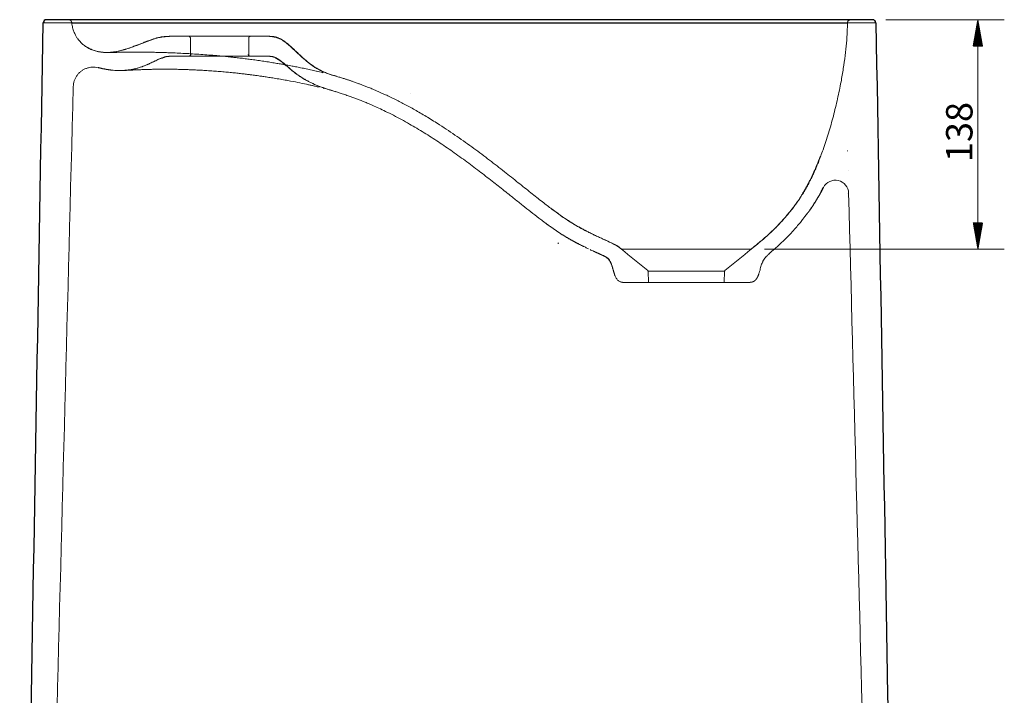
# Model space of a CAD drawing. Units: millimetres. Extents: x 348 to 1635, y 248 to 1793.
# Drawn here: x 1044 to 1635, y 1387 to 1793 of the extents above; entities that cross this region are included whole.
import ezdxf
from ezdxf.lldxf.tags import DXFTag

# ---------------------------------------------------------------- set-up
doc = ezdxf.new("R2010")
doc.units = ezdxf.units.MM
doc.layers.add('25', color=7, linetype='Continuous', true_color=0xffffff)
doc.layers.add('3', color=7, linetype='Continuous', true_color=0xffffff)
doc.styles.add('Arial', font='Arial')
tags = doc.linetypes.add('DASHED', pattern=[25.72, 12.86, -12.86]).pattern_tags.tags
tags[6:7] = [DXFTag(74, 4), DXFTag(75, 0), DXFTag(340, '0'), DXFTag(46, 0.0), DXFTag(50, 0.0), DXFTag(44, 0.0), DXFTag(45, 0.0)]
tags[4:5] = [DXFTag(74, 4), DXFTag(75, 0), DXFTag(340, '0'), DXFTag(46, 0.0), DXFTag(50, 0.0), DXFTag(44, 0.0), DXFTag(45, 0.0)]

msp = doc.modelspace()

# ---------------------------------------------------------------- hatches: boundary and pattern name
at = {"layer": '25', "linetype": 'Continuous', "lineweight": 13}
h = msp.add_hatch(dxfattribs=at)
h.set_pattern_fill('ANSI31', color=9, scale=0.02, angle=-1e-12, style=0)
h.paths.add_polyline_path([(1619.42, 1792.57), (1622.22, 1776.7), (1616.62, 1776.7)], flags=0)
h = msp.add_hatch(dxfattribs=at)
h.set_pattern_fill('ANSI31', color=9, scale=0.02, angle=-1e-12, style=0)
h.paths.add_polyline_path([(1619.42, 1654.68), (1616.62, 1670.56), (1622.22, 1670.56)], flags=0)

# ---------------------------------------------------------------- linework, layer by layer
at = {"layer": '25', "color": 9, "linetype": 'Continuous', "lineweight": 13}
for p, q in [((1564.12, 1792.57), (1635.29, 1792.57)), ((1619.42, 1654.68), (1619.42, 1792.57)), ((1491.26, 1654.68), (1635.29, 1654.68))]:
    msp.add_line(p, q, dxfattribs=at)
at = {"layer": '3', "color": 13, "linetype": 'DASHED', "lineweight": 13}
for p, q in [((1146.52, 1781.57), (1146.52, 1771.57)), ((1181.52, 1771.57), (1181.52, 1781.57)), ((1541.44, 1702.17), (1541.44, 1702.18)), ((1367.29, 1657.8), (1367.29, 1657.8)), ((1367.36, 1658.21), (1367.36, 1658.21)), ((1367.55, 1658.54), (1367.55, 1658.54)), ((1421.33, 1641.45), (1421.57, 1634.68)), ((1467.08, 1634.68), (1467.32, 1641.45))]:
    msp.add_line(p, q, dxfattribs=at)
at = {"layer": '3', "color": 252, "linetype": 'Continuous', "lineweight": 25}
for centre, major_axis, ratio, start_param, end_param in [((1060.11, 1790.57), (0, 2), 0.999951, 0, 1.553324), ((1556.18, 1790.57), (0, -2), 1, 2.758748, 3.141593), ((1556.18, 1790.57), (0, -2), 1, 1.588271, 2.437089)]:
    msp.add_ellipse(centre, major_axis=major_axis, ratio=ratio, start_param=start_param, end_param=end_param, dxfattribs=at)
at = {"layer": '3', "color": 13, "linetype": 'DASHED', "lineweight": 13}
for major_axis, ratio, start_param, end_param in [((0, -1), 0.707117, 3.824184, 4.677482), ((0, 1), 0.707107, 0.682591, 1.53589), ((0, -1), 0.707116, 3.824195, 4.677494)]:
    msp.add_ellipse((1368, 1657.76), major_axis=major_axis, ratio=ratio, start_param=start_param, end_param=end_param, dxfattribs=at)
at = {"layer": '3', "color": 252, "linetype": 'Continuous', "lineweight": 25}
for points, knots in [([(1059.47, 1792.47), (1059.26, 1792.4), (1058.9, 1792.21), (1058.54, 1791.74), (1058.45, 1791.17), (1058.56, 1790.8), (1058.66, 1790.61)], [0, 0, 0, 0, 0.248664, 0.498841, 0.749592, 1, 1, 1, 1]), ([(1556.18, 1792.57), (1556.18, 1792.57), (1556.07, 1792.57), (1555.54, 1792.57), (1554.59, 1792.57), (1553.69, 1792.57), (1552.71, 1792.57), (1551.58, 1792.57), (1549.49, 1792.57), (1546.95, 1792.57), (1545, 1792.57), (1543.02, 1792.57), (1540.89, 1792.57), (1537.26, 1792.57), (1533.15, 1792.57), (1530.17, 1792.57), (1527.19, 1792.57), (1524.04, 1792.57), (1518.89, 1792.57), (1513.28, 1792.57), (1509.34, 1792.57), (1505.48, 1792.57), (1501.48, 1792.57), (1495.1, 1792.57), (1488.33, 1792.57), (1483.68, 1792.57), (1479.17, 1792.57), (1474.51, 1792.57), (1467.23, 1792.57), (1459.6, 1792.57), (1454.42, 1792.57), (1449.43, 1792.57), (1444.31, 1792.57), (1436.38, 1792.57), (1428.15, 1792.57), (1422.62, 1792.57), (1414.48, 1792.57), (1403.39, 1792.57), (1392.13, 1792.57), (1380.82, 1792.57), (1369.44, 1792.57), (1357.99, 1792.57), (1346.49, 1792.57), (1335.01, 1792.57), (1323.53, 1792.57), (1315.04, 1792.57), (1309.46, 1792.57), (1301.03, 1792.57), (1292.58, 1792.57), (1287.01, 1792.57), (1281.44, 1792.57), (1275.6, 1792.57), (1264.15, 1792.57), (1255.6, 1792.57), (1244.42, 1792.57), (1233.43, 1792.57), (1222.63, 1792.57), (1211.73, 1792.57), (1200.8, 1792.57), (1190.07, 1792.57), (1182.32, 1792.57), (1177.23, 1792.57), (1169.7, 1792.57), (1162.47, 1792.57), (1157.8, 1792.57), (1153.18, 1792.57), (1148.3, 1792.57), (1141.03, 1792.57), (1134.01, 1792.57), (1129.49, 1792.57), (1125.11, 1792.57), (1120.6, 1792.57), (1114.01, 1792.57), (1107.78, 1792.57), (1103.83, 1792.57), (1100.03, 1792.57), (1096.12, 1792.57), (1090.5, 1792.57), (1085.3, 1792.57), (1082.12, 1792.57), (1079.08, 1792.57), (1076.02, 1792.57), (1071.86, 1792.57), (1068.3, 1792.57), (1066.31, 1792.57), (1064.57, 1792.57), (1062.99, 1792.57), (1061.28, 1792.57), (1060.27, 1792.57), (1060.08, 1792.57), (1060.11, 1792.57)], [0, 0, 0, 0, 0.011588, 0.024306, 0.037048, 0.049475, 0.049475, 0.061233, 0.074236, 0.08726, 0.099855, 0.099855, 0.111602, 0.124463, 0.137289, 0.149708, 0.149708, 0.161385, 0.17424, 0.18711, 0.199588, 0.199588, 0.211296, 0.224167, 0.23704, 0.249517, 0.249517, 0.261234, 0.274116, 0.286999, 0.299484, 0.299484, 0.311205, 0.324093, 0.336988, 0.349488, 0.349488, 0.374137, 0.39955, 0.39955, 0.424179, 0.449653, 0.449653, 0.474463, 0.499794, 0.499794, 0.511669, 0.524237, 0.536867, 0.548912, 0.548912, 0.561601, 0.574864, 0.600126, 0.600126, 0.625542, 0.650296, 0.650296, 0.676653, 0.701985, 0.701985, 0.71436, 0.726865, 0.739288, 0.750686, 0.750686, 0.763023, 0.775941, 0.788952, 0.8008, 0.8008, 0.813365, 0.826284, 0.83916, 0.850851, 0.850851, 0.86326, 0.876073, 0.888942, 0.900762, 0.900762, 0.913494, 0.9267, 0.939824, 0.95157, 0.95157, 0.963816, 0.975876, 0.987885, 1, 1, 1, 1]), ([(1557.88, 1790.61), (1557.93, 1790.79), (1557.96, 1791.15), (1557.8, 1791.71), (1557.42, 1792.17), (1557.08, 1792.37), (1556.89, 1792.44)], [0, 0, 0, 0, 0.24983, 0.500204, 0.750498, 1, 1, 1, 1])]:
    msp.add_open_spline(points, degree=3, knots=knots, dxfattribs=at)
at = {"layer": '3', "color": 13, "linetype": 'DASHED', "lineweight": 13}
for points, degree in [([(1073.83, 1792.49), (1074.3, 1792.35), (1074.78, 1792.03), (1075.18, 1791.47), (1075.22, 1791.02), (1075.27, 1790.57)], 5), ([(1073.88, 1792.48), (1073.9, 1792.47), (1073.92, 1792.46), (1073.94, 1792.46)], 3), ([(1541.13, 1790.57), (1541.14, 1791.01), (1541.14, 1791.45), (1541.52, 1792.02), (1541.99, 1792.35), (1542.45, 1792.49)], 5), ([(1075.24, 1791.16), (1075.32, 1790.97), (1075.37, 1790.78), (1075.39, 1790.57)], 3), ([(1389.49, 1790.61), (1393.08, 1790.61), (1396.61, 1790.61), (1400.11, 1790.61)], 3), ([(1546.12, 1790.61), (1547.78, 1790.61), (1549.28, 1790.61), (1550.61, 1790.61)], 3), ([(1558.18, 1790.61), (1558.18, 1790.61), (1558.09, 1790.61), (1557.9, 1790.61)], 3), ([(1083.78, 1776.38), (1093.16, 1770.14), (1106.67, 1770.12), (1121.01, 1782.57), (1128.01, 1782.57), (1135.02, 1782.57)], 5), ([(1193.02, 1782.57), (1199.49, 1782.57), (1205.96, 1782.57), (1214.11, 1763.9), (1224.27, 1761.54), (1234.25, 1758.58)], 5), ([(1093.78, 1763.11), (1106.1, 1760.61), (1118.99, 1760.91), (1126.64, 1770.57), (1130.83, 1770.57), (1135.02, 1770.57)], 5), ([(1146.85, 1771.57), (1146.5, 1770.93), (1145.88, 1770.64)], 2), ([(1182.15, 1770.64), (1181.54, 1770.93), (1181.18, 1771.57)], 2), ([(1193.02, 1770.57), (1197.65, 1770.57), (1202.28, 1770.57), (1207.44, 1756.31), (1221.12, 1753.26), (1234.25, 1749.17)], 5), ([(1194.67, 1770.53), (1194.6, 1770.53), (1194.53, 1770.54), (1194.47, 1770.54)], 3), ([(1091.13, 1763.78), (1093.8, 1763.18)], 1), ([(1094.12, 1763.13), (1096.37, 1762.58), (1099.11, 1762.28)], 2), ([(1099.11, 1762.28), (1099.21, 1762.27), (1099.32, 1762.26), (1099.43, 1762.25)], 3), ([(1222.42, 1761.58), (1223.57, 1761.31), (1224.7, 1761.04), (1225.83, 1760.76)], 3), ([(1225.84, 1760.76), (1225.92, 1760.74), (1225.99, 1760.72), (1226.07, 1760.71)], 3), ([(1056.01, 982.52), (1062.72, 1239.13), (1069.44, 1495.73), (1076.16, 1752.34)], 3), ([(1226.43, 1751.33), (1226.57, 1751.29), (1226.71, 1751.25), (1226.85, 1751.22)], 3), ([(1226.44, 1751.32), (1226.52, 1751.3), (1226.61, 1751.28), (1226.69, 1751.26)], 3), ([(1278.77, 1748.18), (1278.72, 1748.18), (1278.67, 1748.19), (1278.62, 1748.2)], 3), ([(1483.33, 1654.68), (1487.63, 1658.18), (1491.94, 1661.68), (1509.45, 1674.85), (1518.29, 1692.4), (1525.08, 1710.65)], 5), ([(1541.8, 1688.32), (1547.96, 1453.05), (1554.12, 1217.79), (1560.28, 982.52)], 3), ([(1394.51, 1650.82), (1394.43, 1650.82), (1394.38, 1650.82), (1394.33, 1650.83)], 3), ([(1394.33, 1650.83), (1396.63, 1649.74), (1398.9, 1648.59), (1399.76, 1645.07), (1400.43, 1641.4), (1401.54, 1638.62)], 5), ([(1405.33, 1654.68), (1410.6, 1650.4), (1415.87, 1646.11), (1421.15, 1641.82)], 3), ([(1467.51, 1641.82), (1472.78, 1646.11), (1478.05, 1650.4), (1483.33, 1654.68)], 3), ([(1492.81, 1650.7), (1493.56, 1651.42), (1494.09, 1652.04)], 2), ([(1492.85, 1650.73), (1493.13, 1651.01), (1493.42, 1651.28), (1493.72, 1651.54), (1494.03, 1651.79), (1494.33, 1652.04)], 5), ([(1421.15, 1641.82), (1421.25, 1641.73), (1421.33, 1641.59), (1421.33, 1641.45)], 3), ([(1467.32, 1641.45), (1467.33, 1641.59), (1467.4, 1641.73), (1467.51, 1641.82)], 3), ([(1480.99, 1634.68), (1482.89, 1634.68), (1484.79, 1634.68), (1486.14, 1635.73), (1487.1, 1637.58), (1487.89, 1639.81)], 5), ([(1404.87, 1634.96), (1405.38, 1634.8), (1405.92, 1634.71), (1406.49, 1634.68), (1407.07, 1634.68), (1407.66, 1634.68)], 5), ([(1483.56, 1634.87), (1483.77, 1634.91), (1483.99, 1634.98), (1484.21, 1635.06)], 3)]:
    msp.add_open_spline(points, degree=degree, dxfattribs=at)
for points, degree, knots in [([(1541.06, 1790.57), (1541.06, 1790.75), (1541.11, 1791.12), (1541.37, 1791.7), (1541.84, 1792.2), (1542.2, 1792.4), (1542.41, 1792.47)], 3, [0, 0, 0, 0, 0.245037, 0.494587, 0.748143, 1, 1, 1, 1]), ([(1058.11, 1790.61), (1058.22, 1790.61), (1062.49, 1790.61), (1076.7, 1790.61), (1092.76, 1790.61), (1101.27, 1790.61), (1101.64, 1790.61)], 3, [0, 0, 0, 0, 0.328407, 0.656814, 0.985222, 1, 1, 1, 1]), ([(1541.13, 1790.57), (1541.13, 1790.57), (1540.76, 1790.57), (1539.26, 1790.57), (1538.14, 1790.57), (1535.15, 1790.57), (1533.27, 1790.57), (1528.75, 1790.57), (1526.1, 1790.57), (1521.54, 1790.57), (1519.92, 1790.57), (1516.49, 1790.57), (1514.67, 1790.57), (1508.95, 1790.57), (1504.77, 1790.57), (1495.8, 1790.57), (1491.02, 1790.57), (1480.95, 1790.57), (1475.67, 1790.57), (1464.7, 1790.57), (1459.01, 1790.57), (1450.24, 1790.57), (1447.26, 1790.57), (1441.26, 1790.57), (1438.22, 1790.57), (1429, 1790.57), (1422.73, 1790.57), (1410.01, 1790.57), (1403.57, 1790.57), (1390.56, 1790.57), (1383.99, 1790.57), (1370.8, 1790.57), (1364.17, 1790.57), (1350.88, 1790.57), (1344.21, 1790.57), (1330.9, 1790.57), (1324.24, 1790.57), (1304.33, 1790.57), (1291.12, 1790.57), (1271.56, 1790.57), (1265.08, 1790.57), (1252.22, 1790.57), (1245.84, 1790.57), (1233.2, 1790.57), (1226.94, 1790.57), (1214.55, 1790.57), (1208.43, 1790.57), (1196.33, 1790.57), (1190.36, 1790.57), (1178.56, 1790.57), (1172.74, 1790.57), (1161.32, 1790.57), (1155.71, 1790.57), (1144.76, 1790.57), (1139.42, 1790.57), (1129.08, 1790.57), (1124.08, 1790.57), (1116.89, 1790.57), (1114.55, 1790.57), (1109.98, 1790.57), (1107.75, 1790.57), (1103.44, 1790.57), (1101.35, 1790.57), (1097.34, 1790.57), (1095.41, 1790.57), (1089.93, 1790.57), (1086.66, 1790.57), (1082.56, 1790.57), (1081.33, 1790.57), (1079.17, 1790.57), (1078.25, 1790.57), (1077.13, 1790.57), (1076.8, 1790.57), (1076.23, 1790.57), (1076, 1790.57), (1075.62, 1790.57), (1075.48, 1790.57), (1075.35, 1790.57), (1075.32, 1790.57), (1075.29, 1790.57), (1075.28, 1790.57), (1075.27, 1790.57), (1075.27, 1790.57)], 3, [0, 0, 0, 0, 0.03125, 0.03125, 0.0625, 0.0625, 0.09375, 0.09375, 0.125, 0.125, 0.140625, 0.140625, 0.15625, 0.15625, 0.1875, 0.1875, 0.21875, 0.21875, 0.25, 0.25, 0.28125, 0.28125, 0.296875, 0.296875, 0.3125, 0.3125, 0.34375, 0.34375, 0.375, 0.375, 0.40625, 0.40625, 0.4375, 0.4375, 0.46875, 0.46875, 0.5, 0.5, 0.5625, 0.5625, 0.59375, 0.59375, 0.625, 0.625, 0.65625, 0.65625, 0.6875, 0.6875, 0.71875, 0.71875, 0.75, 0.75, 0.78125, 0.78125, 0.8125, 0.8125, 0.84375, 0.84375, 0.859375, 0.859375, 0.875, 0.875, 0.890625, 0.890625, 0.90625, 0.90625, 0.9375, 0.9375, 0.953125, 0.953125, 0.96875, 0.96875, 0.976562, 0.976562, 0.984375, 0.984375, 0.992188, 0.992188, 0.996094, 0.996094, 0.998047, 1, 1, 1, 1]), ([(1075.27, 1790.57), (1075.27, 1790.57), (1075.28, 1790.57), (1075.32, 1790.57), (1075.38, 1790.57)], 3, [0, 0, 0, 0, 0.260961, 1, 1, 1, 1]), ([(1075.32, 1790.58), (1075.36, 1790.07), (1075.51, 1788.69), (1076.08, 1786.57), (1076.92, 1784.36), (1077.86, 1782.55), (1078.79, 1781.13), (1079.74, 1779.92), (1080.63, 1778.95), (1081.54, 1778.09), (1082.4, 1777.37), (1083.16, 1776.79), (1083.64, 1776.48), (1083.79, 1776.38)], 3, [0, 0, 0, 0, 0.088073, 0.244455, 0.383234, 0.502199, 0.601282, 0.680979, 0.771704, 0.833463, 0.899046, 0.968966, 1, 1, 1, 1]), ([(1154.09, 1790.61), (1154.24, 1790.61), (1164.13, 1790.61), (1183.97, 1790.61), (1211.19, 1790.61), (1227.56, 1790.61), (1233.05, 1790.61)], 3, [0, 0, 0, 0, 0.00596, 0.403278, 0.800596, 1, 1, 1, 1]), ([(1248.31, 1790.61), (1248.7, 1790.61), (1257.52, 1790.61), (1266.44, 1790.61), (1275.08, 1790.61)], 3, [0, 0, 0, 0, 0.044706, 1, 1, 1, 1]), ([(1418.26, 1790.61), (1418.99, 1790.61), (1430.99, 1790.61), (1455.12, 1790.61), (1476.25, 1790.61), (1487.79, 1790.61), (1490.3, 1790.61)], 3, [0, 0, 0, 0, 0.027704, 0.453916, 0.880128, 1, 1, 1, 1]), ([(1525.02, 1710.67), (1525.51, 1711.92), (1527.23, 1716.45), (1529.78, 1724.45), (1532.69, 1734.65), (1535.18, 1744.95), (1537.14, 1754.47), (1538.62, 1763.14), (1539.71, 1770.9), (1540.51, 1778.42), (1540.99, 1784.96), (1541.08, 1788.97), (1541.09, 1790.57)], 3, [0, 0, 0, 0, 0.049123, 0.177668, 0.307786, 0.437738, 0.56575, 0.66401, 0.760008, 0.852795, 0.941303, 1, 1, 1, 1]), ([(1553.34, 1790.61), (1553.99, 1790.61), (1556.91, 1790.61), (1558.17, 1790.61), (1558.18, 1790.61)], 3, [0, 0, 0, 0, 0.200799, 1, 1, 1, 1]), ([(1132.81, 1782.54), (1132.73, 1782.54), (1132.57, 1782.53), (1132.41, 1782.51), (1132.24, 1782.49), (1132.02, 1782.46), (1131.77, 1782.43), (1131.51, 1782.39), (1131.3, 1782.37), (1131.06, 1782.34), (1130.66, 1782.29), (1130.1, 1782.22), (1129.33, 1782.11), (1128.24, 1781.93), (1126.9, 1781.64), (1125.22, 1781.19), (1123.24, 1780.55), (1121.08, 1779.76), (1118.93, 1778.93), (1116.86, 1778.12), (1114.88, 1777.34), (1112.6, 1776.47), (1109.87, 1775.49), (1106.6, 1774.45), (1103.74, 1773.73), (1101.46, 1773.3), (1099.98, 1773.08), (1098.84, 1772.95), (1098.08, 1772.89), (1097.87, 1772.88), (1097.81, 1772.88), (1097.81, 1772.88)], 3, [0, 0, 0, 0, 0.051679, 0.093387, 0.12519, 0.14274, 0.155496, 0.160595, 0.165339, 0.170263, 0.175868, 0.192489, 0.213999, 0.246461, 0.281496, 0.315977, 0.364193, 0.415235, 0.465445, 0.513908, 0.559819, 0.603449, 0.672906, 0.747675, 0.826726, 0.864807, 0.898235, 0.929721, 0.962632, 0.99999, 1, 1, 1, 1]), ([(1193.02, 1782.57), (1193.02, 1782.57), (1192.97, 1782.57), (1192.78, 1782.57), (1192.64, 1782.57), (1192.27, 1782.57), (1192.04, 1782.57), (1191.49, 1782.57), (1191.17, 1782.57), (1190.45, 1782.57), (1190.04, 1782.57), (1189.15, 1782.57), (1188.66, 1782.57), (1187.6, 1782.57), (1187.04, 1782.57), (1185.83, 1782.57), (1185.19, 1782.57), (1183.85, 1782.57), (1183.15, 1782.57), (1181.68, 1782.57), (1180.92, 1782.57), (1179.34, 1782.57), (1178.52, 1782.57), (1176.85, 1782.57), (1175.99, 1782.57), (1174.24, 1782.57), (1173.34, 1782.57), (1171.53, 1782.57), (1170.61, 1782.57), (1168.74, 1782.57), (1167.8, 1782.57), (1166.62, 1782.57), (1166.39, 1782.57), (1165.91, 1782.57), (1165.68, 1782.57), (1164.97, 1782.57), (1164.49, 1782.57), (1162.12, 1782.57), (1160.22, 1782.57), (1156.5, 1782.57), (1154.67, 1782.57), (1151.17, 1782.57), (1149.48, 1782.57), (1147.12, 1782.57), (1146.35, 1782.57), (1144.89, 1782.57), (1144.18, 1782.57), (1142.84, 1782.57), (1142.2, 1782.57), (1141, 1782.57), (1140.43, 1782.57), (1139.38, 1782.57), (1138.89, 1782.57), (1137.99, 1782.57), (1137.59, 1782.57), (1136.86, 1782.57), (1136.54, 1782.57), (1135.99, 1782.57), (1135.76, 1782.57), (1135.39, 1782.57), (1135.25, 1782.57), (1135.11, 1782.57), (1135.04, 1782.57), (1135.02, 1782.57), (1135.02, 1782.57)], 3, [0, 0, 0, 0, 0.03125, 0.03125, 0.0625, 0.0625, 0.09375, 0.09375, 0.125, 0.125, 0.15625, 0.15625, 0.1875, 0.1875, 0.21875, 0.21875, 0.25, 0.25, 0.28125, 0.28125, 0.3125, 0.3125, 0.34375, 0.34375, 0.375, 0.375, 0.40625, 0.40625, 0.4375, 0.4375, 0.46875, 0.46875, 0.476562, 0.476562, 0.484375, 0.484375, 0.5, 0.5, 0.5625, 0.5625, 0.625, 0.625, 0.6875, 0.6875, 0.71875, 0.71875, 0.75, 0.75, 0.78125, 0.78125, 0.8125, 0.8125, 0.84375, 0.84375, 0.875, 0.875, 0.90625, 0.90625, 0.9375, 0.9375, 0.96875, 0.96875, 0.984375, 1, 1, 1, 1]), ([(1145.52, 1782.57), (1145.75, 1782.57), (1146.03, 1782.47), (1146.42, 1782.08), (1146.52, 1781.81), (1146.52, 1781.57)], 3, [0, 0, 0, 0, 0.5, 0.5, 1, 1, 1, 1]), ([(1233.89, 1758.68), (1232.55, 1759.03), (1230.13, 1759.78), (1226.87, 1760.96), (1224.32, 1762.16), (1222.24, 1763.32), (1219.87, 1764.82), (1216.99, 1766.96), (1213.61, 1769.88), (1210.52, 1772.8), (1207.74, 1775.44), (1205.32, 1777.61), (1203.34, 1779.19), (1201.75, 1780.25), (1200.62, 1780.88), (1199.53, 1781.38), (1198.46, 1781.76), (1197.64, 1781.98), (1197.06, 1782.1), (1196.73, 1782.17), (1196.52, 1782.22), (1196.32, 1782.26), (1196.15, 1782.3), (1196, 1782.33), (1195.81, 1782.37), (1195.65, 1782.41), (1195.49, 1782.45), (1195.37, 1782.49), (1195.25, 1782.51), (1195.12, 1782.53), (1195.04, 1782.53)], 3, [0, 0, 0, 0, 0.07732, 0.142084, 0.194278, 0.234699, 0.275454, 0.35106, 0.435769, 0.524522, 0.58904, 0.649968, 0.705989, 0.731377, 0.755593, 0.780024, 0.805815, 0.833767, 0.846501, 0.851359, 0.85541, 0.858935, 0.862328, 0.866014, 0.870321, 0.881495, 0.89666, 0.923467, 0.957908, 1, 1, 1, 1]), ([(1084.2, 1776.32), (1085.09, 1775.74), (1086.79, 1774.79), (1089.36, 1773.83), (1091.59, 1773.3), (1093.44, 1773.03), (1094.81, 1772.93), (1096.23, 1772.87), (1097.99, 1772.87), (1099.02, 1772.89), (1099.5, 1772.89)], 3, [0, 0, 0, 0, 0.143497, 0.265997, 0.370792, 0.462079, 0.546104, 0.628623, 0.818922, 1, 1, 1, 1]), ([(1097.77, 1772.87), (1097.78, 1772.87), (1097.85, 1772.87), (1098.27, 1772.87), (1098.88, 1772.88), (1099.52, 1772.89), (1100.29, 1772.91), (1101.2, 1772.92), (1102.36, 1772.94), (1103.69, 1772.97), (1105.27, 1772.99), (1106.98, 1773.01), (1108.63, 1773.03), (1110.12, 1773.04), (1111.61, 1773.05), (1113.62, 1773.07), (1116.28, 1773.07), (1119.48, 1773.04), (1122.67, 1773), (1125.87, 1772.94), (1129.29, 1772.85), (1133.13, 1772.73), (1137.38, 1772.56), (1141.93, 1772.35), (1146.66, 1772.09), (1151.47, 1771.79), (1156.28, 1771.45), (1160.37, 1771.12), (1163.54, 1770.85), (1165.71, 1770.65), (1167.54, 1770.47), (1169.37, 1770.29), (1171.49, 1770.07), (1174.06, 1769.78), (1177.02, 1769.44), (1180.2, 1769.04), (1183.59, 1768.59), (1187.09, 1768.1), (1190.69, 1767.57), (1194.2, 1767.02), (1197.5, 1766.48), (1200.44, 1765.98), (1202.9, 1765.55), (1204.99, 1765.17), (1207.18, 1764.77), (1209.75, 1764.28), (1212.86, 1763.66), (1216.23, 1762.97), (1219.46, 1762.26), (1221.7, 1761.75), (1222.79, 1761.5)], 3, [0, 0, 0, 0, 0.007173, 0.021966, 0.036496, 0.049693, 0.06154, 0.079357, 0.095705, 0.113992, 0.13426, 0.154911, 0.172398, 0.186984, 0.200387, 0.215903, 0.243529, 0.27117, 0.296145, 0.319228, 0.344148, 0.371394, 0.401001, 0.431845, 0.462745, 0.493682, 0.524627, 0.554196, 0.570757, 0.584257, 0.594889, 0.605223, 0.618592, 0.634709, 0.653816, 0.674536, 0.69534, 0.719078, 0.742917, 0.76685, 0.79055, 0.811665, 0.829735, 0.844734, 0.858573, 0.880254, 0.906024, 0.936171, 0.969767, 1, 1, 1, 1]), ([(1132.33, 1770.42), (1132.13, 1770.39), (1131.76, 1770.31), (1131.29, 1770.18), (1130.89, 1770.03), (1130.58, 1769.92), (1130.32, 1769.81), (1130.14, 1769.74), (1130, 1769.69), (1129.85, 1769.64), (1129.57, 1769.54), (1129.29, 1769.46), (1128.81, 1769.29), (1128.05, 1768.99), (1127.01, 1768.52), (1125.73, 1767.91), (1124.2, 1767.17), (1122.44, 1766.34), (1120.17, 1765.32), (1117.34, 1764.22), (1114.52, 1763.36), (1112.13, 1762.81), (1110.44, 1762.5), (1109.06, 1762.3), (1108.08, 1762.18), (1107.59, 1762.13), (1107.55, 1762.12), (1107.55, 1762.12), (1107.55, 1762.12)], 3, [0, 0, 0, 0, 0.056719, 0.101843, 0.129031, 0.149103, 0.157652, 0.164609, 0.167752, 0.170848, 0.177471, 0.195442, 0.215746, 0.237145, 0.271099, 0.31401, 0.360563, 0.419347, 0.483523, 0.577453, 0.683634, 0.739798, 0.790749, 0.83841, 0.887056, 0.941201, 0.999933, 1, 1, 1, 1]), ([(1135.02, 1770.57), (1135.02, 1770.57), (1135.04, 1770.57), (1135.11, 1770.57), (1135.25, 1770.57), (1135.39, 1770.57), (1135.76, 1770.57), (1135.99, 1770.57), (1136.54, 1770.57), (1136.86, 1770.57), (1137.59, 1770.57), (1137.99, 1770.57), (1138.89, 1770.57), (1139.38, 1770.57), (1140.43, 1770.57), (1141, 1770.57), (1142.2, 1770.57), (1142.84, 1770.57), (1144.18, 1770.57), (1144.89, 1770.57), (1146.35, 1770.57), (1147.12, 1770.57), (1148.69, 1770.57), (1149.51, 1770.57), (1151.18, 1770.57), (1152.04, 1770.57), (1153.8, 1770.57), (1154.69, 1770.57), (1156.51, 1770.57), (1157.43, 1770.57), (1159.29, 1770.57), (1160.23, 1770.57), (1162.12, 1770.57), (1163.07, 1770.57), (1164.97, 1770.57), (1165.91, 1770.57), (1167.8, 1770.57), (1168.74, 1770.57), (1171.54, 1770.57), (1173.36, 1770.57), (1175.99, 1770.57), (1176.85, 1770.57), (1178.52, 1770.57), (1179.34, 1770.57), (1181.71, 1770.57), (1183.18, 1770.57), (1185.19, 1770.57), (1185.83, 1770.57), (1187.04, 1770.57), (1187.6, 1770.57), (1189.18, 1770.57), (1190.08, 1770.57), (1191.17, 1770.57), (1191.49, 1770.57), (1192.04, 1770.57), (1192.27, 1770.57), (1192.64, 1770.57), (1192.78, 1770.57), (1192.97, 1770.57), (1193.02, 1770.57), (1193.02, 1770.57)], 3, [0, 0, 0, 0, 0.01557, 0.031196, 0.031196, 0.062448, 0.062448, 0.093699, 0.093699, 0.124951, 0.124951, 0.156203, 0.156203, 0.187455, 0.187455, 0.218706, 0.218706, 0.249958, 0.249958, 0.28121, 0.28121, 0.312462, 0.312462, 0.343713, 0.343713, 0.374965, 0.374965, 0.406217, 0.406217, 0.437469, 0.437469, 0.46872, 0.46872, 0.499972, 0.499972, 0.531224, 0.531224, 0.562476, 0.562476, 0.624979, 0.624979, 0.656231, 0.656231, 0.687483, 0.687483, 0.749986, 0.749986, 0.781238, 0.781238, 0.81249, 0.81249, 0.874993, 0.874993, 0.906245, 0.906245, 0.937497, 0.937497, 0.968748, 0.968748, 1, 1, 1, 1]), ([(1233.91, 1749.27), (1232.17, 1749.77), (1228.87, 1750.8), (1224.21, 1752.35), (1220.15, 1754.02), (1216.7, 1755.74), (1213.64, 1757.53), (1210.99, 1759.32), (1208.69, 1761.06), (1206.75, 1762.64), (1204.98, 1764.15), (1203.32, 1765.59), (1201.83, 1766.86), (1200.47, 1767.91), (1199.58, 1768.49), (1199.05, 1768.79), (1198.7, 1769), (1198.43, 1769.15), (1198.17, 1769.31), (1197.78, 1769.54), (1197.2, 1769.85), (1196.63, 1770.1), (1196.25, 1770.23), (1196.12, 1770.26)], 3, [0, 0, 0, 0, 0.120737, 0.230212, 0.327441, 0.412579, 0.486225, 0.563213, 0.624812, 0.67804, 0.72964, 0.778933, 0.82401, 0.860084, 0.891529, 0.906083, 0.912655, 0.919225, 0.926172, 0.933799, 0.951855, 0.982981, 1, 1, 1, 1]), ([(1076.16, 1752.34), (1076.2, 1752.93), (1076.28, 1754.11), (1076.74, 1755.85), (1077.43, 1757.53), (1078.38, 1759.08), (1079.55, 1760.46), (1080.88, 1761.65), (1082.38, 1762.62), (1084.02, 1763.37), (1085.78, 1763.87), (1087.58, 1764.1), (1089.38, 1764.07), (1090.54, 1763.83), (1091.11, 1763.72)], 3, [0, 0, 0, 0, 0.081394, 0.16478, 0.249282, 0.333951, 0.417826, 0.5, 0.582175, 0.66605, 0.750719, 0.835221, 0.918606, 1, 1, 1, 1]), ([(1105.23, 1762.04), (1105.33, 1762.05), (1105.89, 1762.06), (1106.78, 1762.08), (1107.53, 1762.11), (1107.79, 1762.12), (1107.8, 1762.12)], 3, [0, 0, 0, 0, 0.117526, 0.614987, 0.984814, 1, 1, 1, 1]), ([(1107.55, 1762.12), (1107.55, 1762.12), (1107.58, 1762.11), (1107.75, 1762.12), (1108.23, 1762.14), (1108.75, 1762.17), (1109.5, 1762.2), (1110.56, 1762.25), (1112.06, 1762.33), (1113.88, 1762.43), (1116.1, 1762.51), (1118.58, 1762.6), (1121.2, 1762.68), (1123.59, 1762.74), (1125.91, 1762.78), (1128.37, 1762.8), (1131.23, 1762.82), (1134.08, 1762.8), (1136.58, 1762.77), (1138.44, 1762.74), (1139.93, 1762.71), (1141.33, 1762.67), (1142.89, 1762.63), (1144.78, 1762.57), (1147.07, 1762.48), (1149.78, 1762.36), (1152.94, 1762.19), (1156.5, 1761.98), (1160.28, 1761.72), (1164.05, 1761.43), (1167.66, 1761.12), (1171.08, 1760.79), (1174.31, 1760.46), (1177.32, 1760.12), (1180.02, 1759.8), (1182.31, 1759.51), (1184.14, 1759.28), (1185.84, 1759.05), (1187.75, 1758.78), (1190.11, 1758.45), (1192.89, 1758.03), (1196.12, 1757.53), (1199.68, 1756.94), (1203.31, 1756.31), (1207.58, 1755.53), (1212.33, 1754.6), (1216.51, 1753.71), (1219.43, 1753.05), (1221.55, 1752.55), (1223.02, 1752.19), (1223.76, 1752.01)], 3, [0, 0, 0, 0, 0.010071, 0.019287, 0.02862, 0.038767, 0.050464, 0.070912, 0.094841, 0.121959, 0.148195, 0.179681, 0.20722, 0.230829, 0.250479, 0.27273, 0.297619, 0.324689, 0.343076, 0.357435, 0.367849, 0.377469, 0.389295, 0.403235, 0.419928, 0.439402, 0.461696, 0.48684, 0.513706, 0.539464, 0.563965, 0.587188, 0.609118, 0.629741, 0.648874, 0.664878, 0.677315, 0.687025, 0.700671, 0.71794, 0.738601, 0.762229, 0.788977, 0.817477, 0.843853, 0.891306, 0.937669, 0.956536, 0.977973, 1, 1, 1, 1]), ([(1230.97, 1759.45), (1231.25, 1759.37), (1231.97, 1759.17), (1233.18, 1758.83), (1234.52, 1758.44), (1235.74, 1758.08), (1236.88, 1757.73), (1237.91, 1757.42), (1238.76, 1757.15), (1239.65, 1756.87), (1240.47, 1756.61), (1241.23, 1756.37), (1241.83, 1756.17), (1242.47, 1755.95), (1243.2, 1755.7), (1244.03, 1755.42), (1244.98, 1755.08), (1246.05, 1754.7), (1247.39, 1754.21), (1249.02, 1753.6), (1250.91, 1752.88), (1253.07, 1752.03), (1255.53, 1751.03), (1259.13, 1749.51), (1263.9, 1747.39), (1269.71, 1744.6), (1275.85, 1741.42), (1282.26, 1737.88), (1289.11, 1733.85), (1297.35, 1728.69), (1306.63, 1722.48), (1316.62, 1715.36), (1326.06, 1708.26), (1334.94, 1701.35), (1343.16, 1694.81), (1350.77, 1688.72), (1357.47, 1683.4), (1361.71, 1680.15), (1363.59, 1678.73)], 3, [0, 0, 0, 0, 0.005823, 0.014342, 0.022241, 0.030379, 0.039595, 0.052509, 0.067827, 0.08307, 0.097818, 0.112049, 0.125728, 0.136463, 0.146074, 0.154735, 0.162686, 0.170237, 0.177767, 0.188788, 0.200752, 0.213617, 0.229973, 0.247665, 0.282715, 0.322372, 0.361779, 0.404985, 0.45193, 0.502449, 0.576935, 0.649582, 0.719482, 0.785963, 0.848589, 0.905429, 0.958419, 1, 1, 1, 1]), ([(1234.25, 1749.17), (1234.6, 1749.06), (1235.76, 1748.7), (1237.86, 1748.02), (1240.55, 1747.1), (1243.26, 1746.14), (1245.67, 1745.25), (1247.57, 1744.52), (1248.92, 1743.99), (1249.97, 1743.57), (1251.34, 1743.02), (1253.39, 1742.17), (1256.28, 1740.93), (1259.8, 1739.35), (1263.94, 1737.39), (1268.5, 1735.11), (1273.28, 1732.57), (1279.44, 1729.13), (1286.88, 1724.68), (1295.49, 1719.14), (1304.07, 1713.27), (1312.54, 1707.17), (1320.77, 1700.97), (1328.51, 1694.95), (1335.25, 1689.61), (1341.08, 1684.94), (1346.1, 1680.93), (1350.95, 1677.1), (1354.93, 1673.98), (1357.36, 1672.16), (1358.17, 1671.56)], 3, [0, 0, 0, 0, 0.007404, 0.024844, 0.044974, 0.065381, 0.083451, 0.097326, 0.106818, 0.113088, 0.120346, 0.13701, 0.15831, 0.184458, 0.21568, 0.251535, 0.288503, 0.325951, 0.395401, 0.465193, 0.534552, 0.607447, 0.677993, 0.74467, 0.807184, 0.853347, 0.896956, 0.938098, 0.979565, 1, 1, 1, 1]), ([(1512, 1684.54), (1512.32, 1685), (1512.97, 1686.03), (1514.04, 1687.84), (1515.04, 1689.57), (1515.88, 1691.04), (1516.75, 1692.58), (1517.91, 1694.73), (1519.4, 1697.7), (1521.08, 1701.3), (1522.88, 1705.57), (1524.06, 1708.66), (1524.67, 1710.31)], 3, [0, 0, 0, 0, 0.103556, 0.193166, 0.275285, 0.316095, 0.359495, 0.445259, 0.552129, 0.68025, 0.829607, 1, 1, 1, 1]), ([(1541.14, 1713.61), (1541.13, 1713.62), (1541.1, 1713.64), (1541.01, 1713.71), (1540.97, 1713.74)], 3, [0, 0, 0, 0, 0.646542, 1, 1, 1, 1]), ([(1517.56, 1676.75), (1518.57, 1678.17), (1520.51, 1681), (1522.4, 1683.96), (1524.2, 1687.04), (1525.89, 1690.2), (1526.68, 1691.75)], 5, [0, 0, 0, 0, 0, 0, 0.514829, 1, 1, 1, 1, 1, 1]), ([(1519.4, 1679.41), (1519.81, 1680.02), (1520.68, 1681.34), (1522.12, 1683.67), (1523.73, 1686.42), (1525.24, 1689.19), (1526.19, 1691.06), (1526.57, 1691.85)], 3, [0, 0, 0, 0, 0.170444, 0.362938, 0.581056, 0.827001, 1, 1, 1, 1]), ([(1526.58, 1691.84), (1526.6, 1691.82), (1526.66, 1691.78), (1526.67, 1691.76), (1526.68, 1691.75)], 3, [0, 0, 0, 0, 0.29407, 1, 1, 1, 1]), ([(1541.8, 1688.32), (1541.76, 1690.08), (1541.11, 1691.82), (1538.87, 1694.55), (1537.29, 1695.52), (1533.86, 1696.3), (1532.01, 1696.11), (1528.82, 1694.61), (1527.48, 1693.32), (1526.68, 1691.75)], 3, [0, 0, 0, 0, 0.25, 0.25, 0.5, 0.5, 0.75, 0.75, 1, 1, 1, 1]), ([(1541.8, 1688.32), (1541.76, 1690.08), (1541.11, 1691.82), (1538.87, 1694.55), (1537.29, 1695.52), (1533.86, 1696.3), (1532.01, 1696.11), (1528.82, 1694.61), (1527.48, 1693.32), (1526.68, 1691.75)], 3, [0, 0, 0, 0, 0.25, 0.25, 0.5, 0.5, 0.75, 0.75, 1, 1, 1, 1]), ([(1541.8, 1688.32), (1541.78, 1688.34), (1541.74, 1688.37), (1541.59, 1688.48), (1541.52, 1688.53)], 3, [0, 0, 0, 0, 0.648537, 1, 1, 1, 1]), ([(1483.07, 1654.58), (1483.99, 1655.32), (1485.67, 1656.69), (1487.93, 1658.53), (1489.82, 1660.12), (1491.54, 1661.6), (1493.82, 1663.64), (1496.63, 1666.28), (1499.63, 1669.32), (1502.28, 1672.19), (1504.59, 1674.84), (1506.64, 1677.35), (1508.49, 1679.71), (1510.13, 1681.89), (1511.47, 1683.74), (1512.16, 1684.78), (1512.4, 1685.14)], 3, [0, 0, 0, 0, 0.081754, 0.149564, 0.200422, 0.252556, 0.305491, 0.411587, 0.518557, 0.599656, 0.680848, 0.761185, 0.822763, 0.888029, 0.959059, 1, 1, 1, 1]), ([(1494.09, 1652.03), (1495.17, 1652.92), (1497.39, 1654.82), (1500.73, 1657.84), (1504.05, 1661.04), (1507.15, 1664.25), (1509.9, 1667.29), (1512.21, 1670.01), (1513.99, 1672.22), (1515.26, 1673.87), (1516.08, 1674.96), (1516.57, 1675.63), (1516.87, 1676.03), (1517.21, 1676.47), (1517.69, 1677.09), (1518.3, 1677.89), (1518.97, 1678.79), (1519.39, 1679.39), (1519.6, 1679.7)], 3, [0, 0, 0, 0, 0.103874, 0.21775, 0.334321, 0.446837, 0.54982, 0.639172, 0.712011, 0.760666, 0.794367, 0.813389, 0.822119, 0.832563, 0.859648, 0.896054, 0.942565, 1, 1, 1, 1]), ([(1363.58, 1678.72), (1365.83, 1677.05), (1370.3, 1673.73), (1377.2, 1669.32), (1382.49, 1666.41), (1385.41, 1664.93), (1386, 1664.64)], 3, [0, 0, 0, 0, 0.317399, 0.629484, 0.926255, 1, 1, 1, 1]), ([(1363.85, 1678.62), (1364.91, 1677.81), (1366.93, 1676.31), (1369.79, 1674.27), (1372.29, 1672.58), (1374.4, 1671.21), (1376.2, 1670.09), (1378.57, 1668.67), (1380.77, 1667.42), (1382.46, 1666.52), (1382.84, 1666.32)], 3, [0, 0, 0, 0, 0.177206, 0.332548, 0.465754, 0.576777, 0.665833, 0.746182, 0.943492, 1, 1, 1, 1]), ([(1358.15, 1671.54), (1359.53, 1670.5), (1362.35, 1668.4), (1366.73, 1665.28), (1371.3, 1662.35), (1375.84, 1659.77), (1378.78, 1658.22), (1380.23, 1657.47), (1380.26, 1657.46)], 5, [0, 0, 0, 0, 0, 0, 0.331434, 0.662869, 0.994303, 1, 1, 1, 1, 1, 1]), ([(1379.68, 1667.99), (1379.97, 1667.82), (1380.61, 1667.47), (1381.67, 1666.93), (1382.58, 1666.46), (1383.29, 1666.1), (1383.77, 1665.86), (1384.26, 1665.6), (1385.04, 1665.19), (1386.17, 1664.6), (1387.71, 1663.81), (1388.87, 1663.24), (1389.5, 1662.95)], 3, [0, 0, 0, 0, 0.174584, 0.306709, 0.400838, 0.436503, 0.467183, 0.498292, 0.537963, 0.648815, 0.803518, 1, 1, 1, 1]), ([(1385.5, 1664.95), (1385.61, 1664.89), (1386.61, 1664.39), (1388.47, 1663.48), (1390.98, 1662.3), (1393.34, 1661.22), (1395.37, 1660.31), (1397.21, 1659.47), (1398.91, 1658.68), (1400.91, 1657.7), (1403.21, 1656.43), (1404.76, 1655.27), (1405.54, 1654.61)], 3, [0, 0, 0, 0, 0.016437, 0.148526, 0.275854, 0.384104, 0.493305, 0.570862, 0.651708, 0.742429, 0.865785, 1, 1, 1, 1]), ([(1375.24, 1660.16), (1375.71, 1659.89), (1376.62, 1659.39), (1377.97, 1658.68), (1379.32, 1657.98), (1380.6, 1657.35), (1381.69, 1656.81), (1382.42, 1656.45), (1383.08, 1656.11), (1383.85, 1655.71), (1384.72, 1655.26), (1385.35, 1654.95), (1385.66, 1654.8)], 3, [0, 0, 0, 0, 0.144596, 0.267484, 0.369738, 0.486819, 0.565264, 0.594365, 0.625945, 0.711262, 0.835064, 1, 1, 1, 1]), ([(1394.26, 1660.76), (1394.87, 1660.48), (1396.91, 1659.55), (1399.96, 1658.14), (1403.09, 1656.45), (1404.65, 1655.21), (1405.33, 1654.68)], 3, [0, 0, 0, 0, 0.160352, 0.529352, 0.797343, 1, 1, 1, 1]), ([(1386.53, 1654.4), (1386.86, 1654.25), (1387.68, 1653.88), (1389.13, 1653.23), (1391, 1652.4), (1392.86, 1651.58), (1394.14, 1650.99), (1394.6, 1650.77)], 3, [0, 0, 0, 0, 0.165169, 0.353716, 0.557028, 0.840255, 1, 1, 1, 1]), ([(1388.09, 1653.67), (1389.04, 1653.24), (1390.45, 1652.6), (1391.76, 1652.01), (1392.93, 1651.47), (1393.97, 1650.99), (1394.33, 1650.83)], 5, [0, 0, 0, 0, 0, 0, 0.64068, 1, 1, 1, 1, 1, 1]), ([(1394.57, 1650.81), (1395.06, 1650.6), (1395.99, 1650.12), (1397.26, 1649.2), (1398.27, 1647.99), (1399.13, 1646.39), (1399.82, 1644.44), (1400.39, 1642.26), (1400.79, 1640.89), (1400.98, 1640.22)], 3, [0, 0, 0, 0, 0.115046, 0.227505, 0.342544, 0.464613, 0.63883, 0.820051, 1, 1, 1, 1]), ([(1405.33, 1654.68), (1405.34, 1654.68), (1405.36, 1654.68), (1405.44, 1654.68), (1405.45, 1654.68)], 3, [0, 0, 0, 0, 0.813077, 1, 1, 1, 1]), ([(1483.2, 1654.68), (1483.13, 1654.68), (1482.88, 1654.68), (1482.29, 1654.68), (1481.46, 1654.68), (1480.4, 1654.68), (1479.11, 1654.68), (1477.61, 1654.68), (1475.91, 1654.68), (1474.01, 1654.68), (1471.93, 1654.68), (1469.68, 1654.68), (1467.27, 1654.68), (1464.73, 1654.68), (1462.05, 1654.68), (1459.27, 1654.68), (1456.39, 1654.68), (1453.44, 1654.68), (1450.44, 1654.68), (1447.39, 1654.68), (1444.33, 1654.68), (1441.26, 1654.68), (1438.22, 1654.68), (1435.21, 1654.68), (1432.26, 1654.68), (1429.39, 1654.68), (1426.6, 1654.68), (1423.93, 1654.68), (1421.38, 1654.68), (1418.97, 1654.68), (1416.72, 1654.68), (1414.64, 1654.68), (1412.74, 1654.68), (1411.04, 1654.68), (1409.54, 1654.68), (1408.26, 1654.68), (1407.2, 1654.68), (1406.36, 1654.68), (1405.77, 1654.68), (1405.4, 1654.68), (1405.35, 1654.68), (1405.33, 1654.68)], 3, [0, 0, 0, 0, 0.025171, 0.050821, 0.076475, 0.10213, 0.127781, 0.153436, 0.179089, 0.204743, 0.230396, 0.256049, 0.2817, 0.307357, 0.333006, 0.358661, 0.384315, 0.409968, 0.435622, 0.461275, 0.486928, 0.512584, 0.538237, 0.563888, 0.589543, 0.615195, 0.640849, 0.666504, 0.692157, 0.717809, 0.743466, 0.769118, 0.794769, 0.820425, 0.846076, 0.871729, 0.897385, 0.923038, 0.948693, 0.974347, 1, 1, 1, 1]), ([(1488.12, 1640.49), (1488.28, 1640.97), (1488.56, 1641.94), (1488.92, 1643.46), (1489.29, 1644.87), (1489.68, 1646.03), (1490.04, 1646.86), (1490.45, 1647.69), (1491.09, 1648.73), (1491.95, 1649.81), (1492.52, 1650.43), (1492.82, 1650.71)], 3, [0, 0, 0, 0, 0.169106, 0.30918, 0.421492, 0.511724, 0.554732, 0.600512, 0.705684, 0.836686, 1, 1, 1, 1]), ([(1400.98, 1640.22), (1401.07, 1639.93), (1401.26, 1639.36), (1401.62, 1638.47), (1402.02, 1637.6), (1402.5, 1636.8), (1403.04, 1636.09), (1403.67, 1635.52), (1404.39, 1635.11), (1404.89, 1634.93), (1405.15, 1634.88)], 3, [0, 0, 0, 0, 0.158819, 0.296263, 0.415736, 0.522684, 0.625249, 0.733372, 0.85619, 1, 1, 1, 1]), ([(1467.32, 1641.45), (1467.32, 1641.45), (1464.84, 1641.45), (1456.33, 1641.45), (1450.35, 1641.45), (1438.31, 1641.45), (1432.32, 1641.45), (1423.81, 1641.45), (1421.33, 1641.45), (1421.33, 1641.45)], 3, [0, 0, 0, 0, 0.25, 0.25, 0.5, 0.5, 0.75, 0.75, 1, 1, 1, 1]), ([(1487.74, 1639.42), (1487.74, 1639.44), (1487.89, 1639.81), (1488.02, 1640.16), (1488.12, 1640.48)], 3, [0, 0, 0, 0, 0.044229, 1, 1, 1, 1]), ([(1407.66, 1634.68), (1407.66, 1634.68), (1407.69, 1634.68), (1407.78, 1634.68), (1407.96, 1634.68), (1408.13, 1634.68), (1408.6, 1634.68), (1408.89, 1634.68), (1409.41, 1634.68), (1409.6, 1634.68), (1410.01, 1634.68), (1410.22, 1634.68), (1410.91, 1634.68), (1411.42, 1634.68), (1412.56, 1634.68), (1413.17, 1634.68), (1414.51, 1634.68), (1415.22, 1634.68), (1416.74, 1634.68), (1417.55, 1634.68), (1420.1, 1634.68), (1421.96, 1634.68), (1424.95, 1634.68), (1425.98, 1634.68), (1428.1, 1634.68), (1429.19, 1634.68), (1431.4, 1634.68), (1432.53, 1634.68), (1434.83, 1634.68), (1436, 1634.68), (1438.35, 1634.68), (1439.54, 1634.68), (1441.93, 1634.68), (1443.13, 1634.68), (1444.93, 1634.68), (1445.53, 1634.68), (1446.72, 1634.68), (1447.32, 1634.68), (1449.11, 1634.68), (1450.3, 1634.68), (1453.83, 1634.68), (1456.14, 1634.68), (1459.47, 1634.68), (1460.55, 1634.68), (1462.67, 1634.68), (1463.7, 1634.68), (1466.69, 1634.68), (1468.55, 1634.68), (1471.95, 1634.68), (1473.48, 1634.68), (1475.15, 1634.68), (1475.47, 1634.68), (1476.08, 1634.68), (1476.38, 1634.68), (1477.23, 1634.68), (1477.74, 1634.68), (1479.12, 1634.68), (1479.82, 1634.68), (1480.52, 1634.68), (1480.7, 1634.68), (1480.93, 1634.68), (1480.99, 1634.68), (1480.99, 1634.68)], 3, [0, 0, 0, 0, 0.015657, 0.031282, 0.031282, 0.062531, 0.062531, 0.09378, 0.09378, 0.109404, 0.109404, 0.125029, 0.125029, 0.156278, 0.156278, 0.187527, 0.187527, 0.218776, 0.218776, 0.250025, 0.250025, 0.312523, 0.312523, 0.343771, 0.343771, 0.37502, 0.37502, 0.406269, 0.406269, 0.437518, 0.437518, 0.468767, 0.468767, 0.500016, 0.500016, 0.515641, 0.515641, 0.531265, 0.531265, 0.562514, 0.562514, 0.625012, 0.625012, 0.656261, 0.656261, 0.68751, 0.68751, 0.750008, 0.750008, 0.812506, 0.812506, 0.828131, 0.828131, 0.843755, 0.843755, 0.875004, 0.875004, 0.937502, 0.937502, 0.968751, 0.968751, 1, 1, 1, 1])]:
    msp.add_open_spline(points, degree=degree, knots=knots, dxfattribs=at)
at = {"layer": '3', "color": 252, "linetype": 'Continuous', "lineweight": 25}
for points in [[(1043.99, 982.61), (1048.7, 1251.94), (1053.4, 1521.27), (1058.11, 1790.61)], [(1558.18, 1790.61), (1562.89, 1521.27), (1567.59, 1251.94), (1572.3, 982.61)]]:
    msp.add_open_spline(points, degree=3, dxfattribs=at)
at = {"layer": '3', "color": 13, "linetype": 'Continuous', "lineweight": 13}
msp.add_open_spline([(1058.41, 1790.61), (1058.18, 1790.61), (1058.08, 1790.61), (1058.11, 1790.61)], degree=3, dxfattribs=at)
msp.add_open_spline([(1557.89, 1790.61), (1557.46, 1790.61), (1555.24, 1790.61), (1546.87, 1790.61), (1531.37, 1790.61), (1509.56, 1790.61), (1483.09, 1790.61), (1453.13, 1790.61), (1420.71, 1790.61), (1386.8, 1790.61), (1352.35, 1790.61), (1317.23, 1790.61), (1284.38, 1790.61), (1248.9, 1790.61), (1216.95, 1790.61), (1183.07, 1790.61), (1154.64, 1790.61), (1125.55, 1790.61), (1099.91, 1790.61), (1078.03, 1790.61), (1063.57, 1790.61), (1059.42, 1790.61), (1058.63, 1790.61)], degree=3, knots=[0, 0, 0, 0, 0.035399, 0.087053, 0.138706, 0.19036, 0.242014, 0.293668, 0.345321, 0.396975, 0.448629, 0.500282, 0.551936, 0.60359, 0.655244, 0.706897, 0.758551, 0.810205, 0.861859, 0.913512, 0.965166, 1, 1, 1, 1], dxfattribs=at)
at = {"layer": '3', "color": 13, "linetype": 'DASHED', "lineweight": 13}
for points, weights in [([(1181.52, 1781.57), (1181.52, 1782.57), (1182.52, 1782.57)], [1, 0.707113101036, 0.999987360547]), ([(1146.52, 1771.57), (1146.52, 1770.88), (1145.87, 1770.64)], [1, 0.777176926086, 0.893386093817]), ([(1182.16, 1770.64), (1181.52, 1770.88), (1181.52, 1771.57)], [0.89332892576, 0.777231753604, 1])]:
    msp.add_rational_spline(points, weights, degree=2, dxfattribs=at)

# ---------------------------------------------------------------- texts
at = {"layer": '25', "color": 9, "linetype": 'Continuous', "lineweight": 13, "insert": (1616.18, 1707.03), "char_height": 15.875, "attachment_point": 7, "rotation": 90, "line_spacing_factor": 1.047437, "style": 'Arial'}
msp.add_mtext('\\W1.0000;138', dxfattribs=at)

doc.saveas('drawing.dxf')
